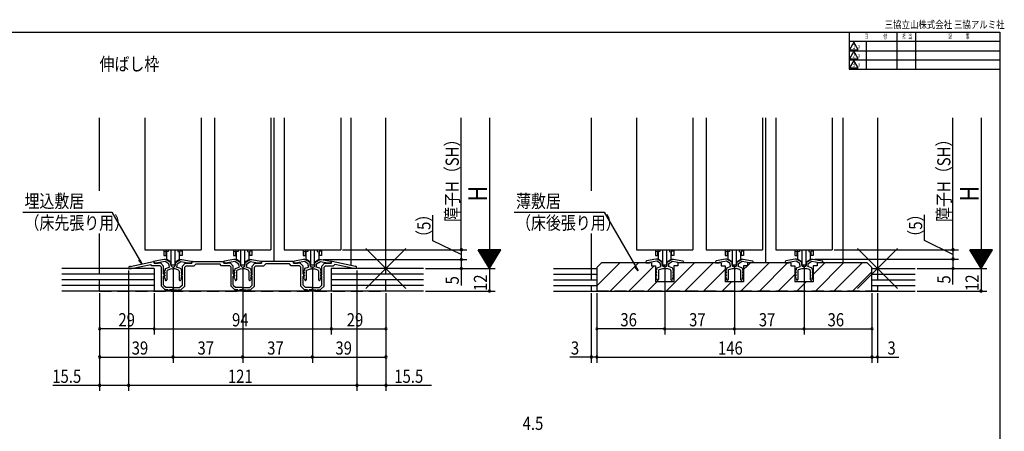
# Model space of a CAD drawing. Extents: x 19 to 820, y 16 to 584.
# Drawn here: x 297 to 820, y 366 to 584 of the extents above; entities that cross this region are included whole.
import ezdxf
from ezdxf.enums import TextEntityAlignment as Align

# ---------------------------------------------------------------- set-up
doc = ezdxf.new("R2010")
doc.units = 0
doc.linetypes.add('DASHED2', pattern=[9.525, 6.35, -3.175])
for name, color, linetype in [('KI1', 7, 'CONTINUOUS'), ('KI2', 4, 'CONTINUOUS'), ('MJ', 2, 'CONTINUOUS'), ('OS', 2, 'CONTINUOUS'), ('SU', 3, 'CONTINUOUS'), ('TE', 6, 'CONTINUOUS'), ('TS', 6, 'DASHED2'), ('WK', 7, 'CONTINUOUS')]:
    doc.layers.add(name, color=color, linetype=linetype)
doc.styles.get("Standard").update_dxf_attribs({"font": 'romans.shx', "width": 0.83, "bigfont": 'extfont.shx'})

msp = doc.modelspace()

# ---------------------------------------------------------------- linework, layer by layer
at = {"layer": 'KI1'}
for p, q in [((339.5, 493.51), (339.5, 532.25)), ((363.5, 532.25), (363.5, 462.25)), ((393.5, 532.25), (393.5, 462.25)), ((400.5, 532.25), (400.5, 462.25)), ((430.5, 532.25), (430.5, 462.25)), ((432, 532.25), (432, 456.05)), ((437.5, 532.25), (437.5, 462.25)), ((467.5, 532.25), (467.5, 462.25)), ((473, 453.89), (473, 532.25)), ((491.5, 452.25), (491.5, 532.25)), ((600.5, 532.25), (600.5, 493.51)), ((624.5, 532.25), (624.5, 462.25)), ((654.5, 532.25), (654.5, 462.25)), ((661.5, 532.25), (661.5, 462.25)), ((691.5, 532.25), (691.5, 462.25)), ((693, 532.25), (693, 455.25)), ((698.5, 532.25), (698.5, 462.25)), ((728.5, 532.25), (728.5, 462.25)), ((734, 532.25), (734, 455.25)), ((752.5, 532.25), (752.5, 452.25)), ((339.5, 452.25), (339.5, 470.82)), ((600.5, 470.82), (600.5, 452.25)), ((363.5, 462.25), (393.5, 462.25)), ((400.5, 462.25), (430.5, 462.25)), ((437.5, 462.25), (467.5, 462.25)), ((624.5, 462.25), (654.5, 462.25)), ((661.5, 462.25), (691.5, 462.25)), ((698.5, 462.25), (728.5, 462.25)), ((355.7, 453.41), (368.09, 455.98)), ((368.45, 455.05), (368.45, 455.68)), ((372, 455.05), (368.45, 455.05)), ((368.5, 455.64), (368.5, 455.05)), ((368.5, 455.05), (370.5, 455.05)), ((373.75, 457.05), (368.91, 456.13)), ((374.29, 455.93), (370.5, 455.21)), ((370.5, 455.05), (370.5, 455.21)), ((372, 455.05), (373.5, 453.55)), ((374.55, 457.05), (373.75, 457.05)), ((376.25, 454.8), (374.29, 455.93)), ((377.25, 455.49), (374.55, 457.05)), ((376.25, 454.3), (376.25, 454.8)), ((377.25, 454.3), (377.25, 455.49)), ((379.75, 455.49), (382.45, 457.05)), ((379.75, 454.3), (379.75, 455.49)), ((380.75, 454.8), (382.71, 455.93)), ((380.75, 454.3), (380.75, 454.8)), ((382.45, 457.05), (383.25, 457.05)), ((382.71, 455.93), (386.5, 455.21)), ((383.25, 457.05), (388.09, 456.13)), ((385, 455.05), (383.5, 453.55)), ((385, 455.05), (388.55, 455.05)), ((386.5, 455.05), (386.5, 455.21)), ((388.5, 455.05), (386.5, 455.05)), ((388.5, 455.64), (388.5, 455.05)), ((388.55, 455.05), (388.55, 455.75)), ((388.85, 456.05), (405.15, 456.05)), ((405.45, 455.05), (405.45, 455.75)), ((409, 455.05), (405.45, 455.05)), ((405.5, 455.64), (405.5, 455.05)), ((405.5, 455.05), (407.5, 455.05)), ((410.75, 457.05), (405.91, 456.13)), ((411.29, 455.93), (407.5, 455.21)), ((407.5, 455.05), (407.5, 455.21)), ((409, 455.05), (410.5, 453.55)), ((411.55, 457.05), (410.75, 457.05)), ((413.25, 454.8), (411.29, 455.93)), ((414.25, 455.49), (411.55, 457.05)), ((413.25, 454.3), (413.25, 454.8)), ((414.25, 454.3), (414.25, 455.49)), ((416.75, 455.49), (419.45, 457.05)), ((416.75, 454.3), (416.75, 455.49)), ((417.75, 454.8), (419.71, 455.93)), ((417.75, 454.3), (417.75, 454.8)), ((419.45, 457.05), (420.25, 457.05)), ((419.71, 455.93), (423.5, 455.21)), ((420.25, 457.05), (425.09, 456.13)), ((422, 455.05), (420.5, 453.55)), ((422, 455.05), (425.55, 455.05)), ((423.5, 455.05), (423.5, 455.21)), ((425.5, 455.05), (423.5, 455.05)), ((425.5, 455.64), (425.5, 455.05)), ((425.55, 455.05), (425.55, 455.75)), ((442.15, 456.05), (425.85, 456.05)), ((442.45, 455.05), (442.45, 455.75)), ((446, 455.05), (442.45, 455.05)), ((442.5, 455.64), (442.5, 455.05)), ((442.5, 455.05), (444.5, 455.05)), ((447.75, 457.05), (442.91, 456.13)), ((448.29, 455.93), (444.5, 455.21)), ((444.5, 455.05), (444.5, 455.21)), ((446, 455.05), (447.5, 453.55)), ((448.55, 457.05), (447.75, 457.05)), ((450.25, 454.8), (448.29, 455.93)), ((451.25, 455.49), (448.55, 457.05)), ((450.25, 453.85), (450.25, 454.8)), ((451.25, 453.85), (451.25, 455.49)), ((453.75, 455.49), (456.45, 457.05)), ((453.75, 453.85), (453.75, 455.49)), ((454.75, 454.8), (456.71, 455.93)), ((454.75, 453.85), (454.75, 454.8)), ((456.45, 457.05), (457.25, 457.05)), ((456.71, 455.93), (460.5, 455.21)), ((457.25, 457.05), (462.09, 456.13)), ((459, 455.05), (457.5, 453.55)), ((459, 455.05), (462.55, 455.05)), ((460.5, 455.05), (460.5, 455.21)), ((462.5, 455.05), (460.5, 455.05)), ((462.5, 455.64), (462.5, 455.05)), ((462.55, 455.05), (462.55, 455.68)), ((475.3, 453.41), (462.91, 455.98)), ((606, 455.25), (603.5, 452.75)), ((632.5, 455.25), (606, 455.25)), ((629.5, 455.84), (629.5, 455.25)), ((629.5, 455.25), (631.5, 455.25)), ((634.75, 457.25), (629.91, 456.33)), ((635.29, 456.13), (631.5, 455.41)), ((631.5, 455.25), (631.5, 455.41)), ((632.5, 455.25), (632.5, 453.75)), ((635.55, 457.25), (634.75, 457.25)), ((637.25, 455), (635.29, 456.13)), ((638.25, 455.69), (635.55, 457.25)), ((637.25, 454.05), (637.25, 455)), ((638.25, 454.05), (638.25, 455.69)), ((640.75, 455.69), (643.45, 457.25)), ((640.75, 454.05), (640.75, 455.69)), ((641.75, 455), (643.71, 456.13)), ((641.75, 454.05), (641.75, 455)), ((643.45, 457.25), (644.25, 457.25)), ((643.71, 456.13), (647.5, 455.41)), ((644.25, 457.25), (649.09, 456.33)), ((646.5, 455.25), (646.5, 453.75)), ((669.5, 455.25), (646.5, 455.25)), ((647.5, 455.25), (647.5, 455.41)), ((649.5, 455.25), (647.5, 455.25)), ((649.5, 455.84), (649.5, 455.25)), ((666.5, 455.84), (666.5, 455.25)), ((666.5, 455.25), (668.5, 455.25)), ((671.75, 457.25), (666.91, 456.33)), ((672.29, 456.13), (668.5, 455.41)), ((668.5, 455.25), (668.5, 455.41)), ((669.5, 455.25), (669.5, 453.75)), ((672.55, 457.25), (671.75, 457.25)), ((674.25, 455), (672.29, 456.13)), ((675.25, 455.69), (672.55, 457.25)), ((674.25, 454.05), (674.25, 455)), ((675.25, 454.05), (675.25, 455.69)), ((677.75, 455.69), (680.45, 457.25)), ((677.75, 454.05), (677.75, 455.69)), ((678.75, 455), (680.71, 456.13)), ((678.75, 454.05), (678.75, 455)), ((680.45, 457.25), (681.25, 457.25)), ((680.71, 456.13), (684.5, 455.41)), ((681.25, 457.25), (686.09, 456.33)), ((706.5, 455.25), (683.5, 455.25)), ((683.5, 455.25), (683.5, 453.75)), ((684.5, 455.25), (684.5, 455.41)), ((686.5, 455.25), (684.5, 455.25)), ((686.5, 455.84), (686.5, 455.25)), ((703.5, 455.84), (703.5, 455.25)), ((703.5, 455.25), (705.5, 455.25)), ((708.75, 457.25), (703.91, 456.33)), ((709.29, 456.13), (705.5, 455.41)), ((705.5, 455.25), (705.5, 455.41)), ((706.5, 455.25), (706.5, 453.75)), ((709.55, 457.25), (708.75, 457.25)), ((711.25, 455), (709.29, 456.13)), ((712.25, 455.69), (709.55, 457.25)), ((711.25, 454.05), (711.25, 455)), ((712.25, 454.05), (712.25, 455.69)), ((714.75, 455.69), (717.45, 457.25)), ((714.75, 454.05), (714.75, 455.69)), ((715.75, 455), (717.71, 456.13)), ((715.75, 454.05), (715.75, 455)), ((717.45, 457.25), (718.25, 457.25)), ((717.71, 456.13), (721.5, 455.41)), ((718.25, 457.25), (723.09, 456.33)), ((720.5, 455.25), (720.5, 453.75)), ((747, 455.25), (720.5, 455.25)), ((721.5, 455.25), (721.5, 455.41)), ((723.5, 455.25), (721.5, 455.25)), ((723.5, 455.84), (723.5, 455.25)), ((747, 455.25), (749.5, 452.75)), ((354.9, 452.25), (354.9, 452.44)), ((354.9, 452.25), (356.48, 452.25)), ((356.48, 452.25), (366.69, 454.36)), ((367.3, 453.75), (366.69, 454.36)), ((371.6, 453.75), (367.3, 453.75)), ((371.6, 453.75), (372.3, 453.05)), ((372.3, 442.95), (372.3, 453.05)), ((373.5, 449.35), (373.5, 453.55)), ((373.77, 450.97), (374.24, 449.89)), ((374.25, 451.25), (373.95, 451.25)), ((374.15, 449.75), (373.95, 449.75)), ((374.25, 451.83), (374.25, 451.25)), ((374.58, 452.3), (376.63, 453.05)), ((375.25, 450.92), (375.25, 446.28)), ((375.58, 451.39), (377.75, 452.18)), ((381.42, 451.39), (379.25, 452.18)), ((382.42, 452.3), (380.37, 453.05)), ((381.75, 450.92), (381.75, 446.28)), ((382.75, 451.83), (382.75, 451.25)), ((382.75, 451.25), (383.05, 451.25)), ((383.23, 450.97), (382.76, 449.89)), ((382.85, 449.75), (383.05, 449.75)), ((383.5, 449.35), (383.5, 453.55)), ((385.4, 453.75), (384.7, 453.05)), ((384.7, 442.95), (384.7, 453.05)), ((385.4, 453.75), (389.7, 453.75)), ((389.7, 453.75), (390.7, 454.75)), ((390.7, 454.75), (403.3, 454.75)), ((404.3, 453.75), (403.3, 454.75)), ((408.6, 453.75), (404.3, 453.75)), ((408.6, 453.75), (409.3, 453.05)), ((409.3, 442.95), (409.3, 453.05)), ((410.5, 449.35), (410.5, 453.55)), ((410.77, 450.97), (411.24, 449.89)), ((411.25, 451.25), (410.95, 451.25)), ((411.15, 449.75), (410.95, 449.75)), ((411.25, 451.83), (411.25, 451.25)), ((411.58, 452.3), (413.63, 453.05)), ((412.25, 450.92), (412.25, 446.28)), ((412.58, 451.39), (414.75, 452.18)), ((418.42, 451.39), (416.25, 452.18)), ((419.42, 452.3), (417.37, 453.05)), ((418.75, 450.92), (418.75, 446.28)), ((419.75, 451.83), (419.75, 451.25)), ((419.75, 451.25), (420.05, 451.25)), ((420.23, 450.97), (419.76, 449.89)), ((419.85, 449.75), (420.05, 449.75)), ((420.5, 449.35), (420.5, 453.55)), ((422.4, 453.75), (421.7, 453.05)), ((421.7, 442.95), (421.7, 453.05)), ((422.4, 453.75), (426.7, 453.75)), ((426.7, 453.75), (427.7, 454.75)), ((440.3, 454.75), (427.7, 454.75)), ((441.3, 453.75), (440.3, 454.75)), ((445.6, 453.75), (441.3, 453.75)), ((445.6, 453.75), (446.3, 453.05)), ((446.3, 442.95), (446.3, 453.05)), ((447.5, 449.35), (447.5, 453.55)), ((447.77, 450.97), (448.24, 449.89)), ((448.25, 451.25), (447.95, 451.25)), ((448.15, 449.75), (447.95, 449.75)), ((448.25, 451.9), (448.25, 451.25)), ((448.58, 452.37), (450.44, 453.05)), ((449.25, 450.99), (449.25, 446.28)), ((449.58, 451.46), (451.47, 452.15)), ((452.5, 453.05), (452.05, 453.05)), ((452.5, 452.05), (452.05, 452.05)), ((452.5, 453.05), (452.95, 453.05)), ((452.5, 452.05), (452.95, 452.05)), ((455.42, 451.46), (453.53, 452.15)), ((456.42, 452.37), (454.56, 453.05)), ((455.75, 450.99), (455.75, 446.28)), ((456.75, 451.9), (456.75, 451.25)), ((456.75, 451.25), (457.05, 451.25)), ((457.23, 450.97), (456.76, 449.89)), ((456.85, 449.75), (457.05, 449.75)), ((457.5, 449.35), (457.5, 453.55)), ((459.4, 453.75), (458.7, 453.05)), ((458.7, 442.95), (458.7, 453.05)), ((459.4, 453.75), (463.7, 453.75)), ((463.7, 453.75), (464.31, 454.36)), ((474.52, 452.25), (464.31, 454.36)), ((476.1, 452.25), (474.52, 452.25)), ((476.1, 452.25), (476.1, 452.44)), ((603.5, 452.75), (603.5, 440.25)), ((632.5, 453.75), (634.6, 453.75)), ((634.6, 453.75), (634.6, 445.25)), ((634.77, 451.17), (635.24, 450.09)), ((634.77, 449.67), (635.24, 448.59)), ((635.25, 451.45), (634.95, 451.45)), ((635.15, 449.95), (634.95, 449.95)), ((635.25, 452.1), (635.25, 451.45)), ((635.58, 452.57), (637.44, 453.25)), ((636.25, 451.19), (636.25, 446.48)), ((636.58, 451.66), (638.47, 452.35)), ((639.5, 453.25), (639.05, 453.25)), ((639.5, 452.25), (639.05, 452.25)), ((639.5, 453.25), (639.95, 453.25)), ((639.5, 452.25), (639.95, 452.25)), ((642.42, 451.66), (640.53, 452.35)), ((643.42, 452.57), (641.56, 453.25)), ((642.75, 451.19), (642.75, 446.48)), ((643.75, 452.1), (643.75, 451.45)), ((643.75, 451.45), (644.05, 451.45)), ((644.23, 451.17), (643.76, 450.09)), ((644.23, 449.67), (643.76, 448.59)), ((643.85, 449.95), (644.05, 449.95)), ((644.4, 453.75), (644.4, 445.25)), ((646.5, 453.75), (644.4, 453.75)), ((669.5, 453.75), (671.6, 453.75)), ((671.6, 453.75), (671.6, 445.25)), ((671.77, 451.17), (672.24, 450.09)), ((671.77, 449.67), (672.24, 448.59)), ((672.25, 451.45), (671.95, 451.45)), ((672.15, 449.95), (671.95, 449.95)), ((672.25, 452.1), (672.25, 451.45)), ((672.58, 452.57), (674.44, 453.25)), ((673.25, 451.19), (673.25, 446.48)), ((673.58, 451.66), (675.47, 452.35)), ((676.5, 453.25), (676.05, 453.25)), ((676.5, 452.25), (676.05, 452.25)), ((676.5, 453.25), (676.95, 453.25)), ((676.5, 452.25), (676.95, 452.25)), ((679.42, 451.66), (677.53, 452.35)), ((680.42, 452.57), (678.56, 453.25)), ((679.75, 451.19), (679.75, 446.48)), ((680.75, 452.1), (680.75, 451.45)), ((680.75, 451.45), (681.05, 451.45)), ((681.23, 451.17), (680.76, 450.09)), ((681.23, 449.67), (680.76, 448.59)), ((680.85, 449.95), (681.05, 449.95)), ((681.4, 453.75), (681.4, 445.25)), ((683.5, 453.75), (681.4, 453.75)), ((706.5, 453.75), (708.6, 453.75)), ((708.6, 453.75), (708.6, 445.25)), ((708.77, 451.17), (709.24, 450.09)), ((708.77, 449.67), (709.24, 448.59)), ((709.25, 451.45), (708.95, 451.45)), ((709.15, 449.95), (708.95, 449.95)), ((709.25, 452.1), (709.25, 451.45)), ((709.58, 452.57), (711.44, 453.25)), ((710.25, 451.19), (710.25, 446.48)), ((710.58, 451.66), (712.47, 452.35)), ((713.5, 453.25), (713.05, 453.25)), ((713.5, 452.25), (713.05, 452.25)), ((713.5, 453.25), (713.95, 453.25)), ((713.5, 452.25), (713.95, 452.25)), ((716.42, 451.66), (714.53, 452.35)), ((717.42, 452.57), (715.56, 453.25)), ((716.75, 451.19), (716.75, 446.48)), ((717.75, 452.1), (717.75, 451.45)), ((717.75, 451.45), (718.05, 451.45)), ((718.23, 451.17), (717.76, 450.09)), ((718.23, 449.67), (717.76, 448.59)), ((717.85, 449.95), (718.05, 449.95)), ((720.5, 453.75), (718.4, 453.75)), ((718.4, 453.75), (718.4, 445.25)), ((749.5, 440.25), (749.5, 452.75)), ((373.5, 449.35), (373.8, 448.95)), ((373.5, 443.45), (373.5, 448.16)), ((374.25, 446.75), (373.76, 447.98)), ((373.77, 449.47), (374.24, 448.39)), ((374.15, 448.25), (373.95, 448.25)), ((374.25, 446.75), (374.41, 446.17)), ((382.75, 446.75), (382.59, 446.17)), ((382.75, 446.75), (383.24, 447.98)), ((383.23, 449.47), (382.76, 448.39)), ((382.85, 448.25), (383.05, 448.25)), ((383.5, 449.35), (383.2, 448.95)), ((383.5, 443.45), (383.5, 448.16)), ((410.5, 449.35), (410.8, 448.95)), ((410.5, 443.45), (410.5, 448.16)), ((411.25, 446.75), (410.76, 447.98)), ((410.77, 449.47), (411.24, 448.39)), ((411.15, 448.25), (410.95, 448.25)), ((411.25, 446.75), (411.41, 446.17)), ((419.75, 446.75), (419.59, 446.17)), ((419.75, 446.75), (420.24, 447.98)), ((420.23, 449.47), (419.76, 448.39)), ((419.85, 448.25), (420.05, 448.25)), ((420.5, 449.35), (420.2, 448.95)), ((420.5, 443.45), (420.5, 448.16)), ((447.5, 449.35), (447.8, 448.95)), ((447.5, 443.45), (447.5, 448.16)), ((448.25, 446.75), (447.76, 447.98)), ((447.77, 449.47), (448.24, 448.39)), ((448.15, 448.25), (447.95, 448.25)), ((448.25, 446.75), (448.41, 446.17)), ((456.75, 446.75), (456.59, 446.17)), ((456.75, 446.75), (457.24, 447.98)), ((457.23, 449.47), (456.76, 448.39)), ((456.85, 448.25), (457.05, 448.25)), ((457.5, 449.35), (457.2, 448.95)), ((457.5, 443.45), (457.5, 448.16)), ((644.4, 445.25), (634.6, 445.25)), ((635.25, 446.95), (634.76, 448.18)), ((635.15, 448.45), (634.95, 448.45)), ((635.25, 446.95), (635.41, 446.37)), ((643.75, 446.95), (643.59, 446.37)), ((643.75, 446.95), (644.24, 448.18)), ((643.85, 448.45), (644.05, 448.45)), ((681.4, 445.25), (671.6, 445.25)), ((672.25, 446.95), (671.76, 448.18)), ((672.15, 448.45), (671.95, 448.45)), ((672.25, 446.95), (672.41, 446.37)), ((680.75, 446.95), (680.59, 446.37)), ((680.75, 446.95), (681.24, 448.18)), ((680.85, 448.45), (681.05, 448.45)), ((718.4, 445.25), (708.6, 445.25)), ((709.25, 446.95), (708.76, 448.18)), ((709.15, 448.45), (708.95, 448.45)), ((709.25, 446.95), (709.41, 446.37)), ((717.75, 446.95), (717.59, 446.37)), ((717.75, 446.95), (718.24, 448.18)), ((717.85, 448.45), (718.05, 448.45)), ((372.3, 442.95), (374.3, 440.95)), ((373.5, 443.45), (374.8, 442.15)), ((375.9, 440.95), (374.3, 440.95)), ((378.04, 442.15), (374.8, 442.15)), ((378.5, 440.95), (376.7, 440.95)), ((378.5, 440.95), (380.3, 440.95)), ((378.96, 442.15), (382.2, 442.15)), ((381.1, 440.95), (382.7, 440.95)), ((383.5, 443.45), (382.2, 442.15)), ((384.7, 442.95), (382.7, 440.95)), ((409.3, 442.95), (411.3, 440.95)), ((410.5, 443.45), (411.8, 442.15)), ((412.9, 440.95), (411.3, 440.95)), ((415.04, 442.15), (411.8, 442.15)), ((415.5, 440.95), (413.7, 440.95)), ((415.5, 440.95), (417.3, 440.95)), ((415.96, 442.15), (419.2, 442.15)), ((418.1, 440.95), (419.7, 440.95)), ((420.5, 443.45), (419.2, 442.15)), ((421.7, 442.95), (419.7, 440.95)), ((446.3, 442.95), (448.3, 440.95)), ((447.5, 443.45), (448.8, 442.15)), ((449.9, 440.95), (448.3, 440.95)), ((452.04, 442.15), (448.8, 442.15)), ((452.5, 440.95), (450.7, 440.95)), ((452.5, 440.95), (454.3, 440.95)), ((452.96, 442.15), (456.2, 442.15)), ((455.1, 440.95), (456.7, 440.95)), ((457.5, 443.45), (456.2, 442.15)), ((458.7, 442.95), (456.7, 440.95)), ((603.5, 440.25), (749.5, 440.25))]:
    msp.add_line(p, q, dxfattribs=at)
for centre, radius, start, end in [((368.15, 455.68), 0.3, 0, 101.6754), ((369, 455.64), 0.5, 100.7843, 180), ((388, 455.64), 0.5, 0, 79.2157), ((388.85, 455.75), 0.3, 90, 180), ((405.15, 455.75), 0.3, 0, 90), ((406, 455.64), 0.5, 100.7843, 180), ((425, 455.64), 0.5, 0, 79.2157), ((425.85, 455.75), 0.3, 90, 180), ((442.15, 455.75), 0.3, 0, 90), ((443, 455.64), 0.5, 100.7843, 180), ((462, 455.64), 0.5, 0, 79.2157), ((462.85, 455.68), 0.3, 78.3246, 180), ((630, 455.84), 0.5, 100.7843, 180), ((649, 455.84), 0.5, 0, 79.2157), ((667, 455.84), 0.5, 100.7843, 180), ((686, 455.84), 0.5, 0, 79.2157), ((704, 455.84), 0.5, 100.7843, 180), ((723, 455.84), 0.5, 0, 79.2157), ((355.9, 452.44), 1, 101.6754, 180), ((373.95, 451.05), 0.2, 90, 203.7386), ((373.95, 449.55), 0.2, 90, 203.7386), ((374.15, 449.85), 0.1, 270, 23.7386), ((374.75, 451.83), 0.5, 110, 180), ((375.75, 450.92), 0.5, 110, 180), ((378.5, 454.3), 2.25, 180, 213.749), ((378.5, 454.3), 1.25, 180, 270), ((378.5, 454.3), 2.25, 250.444, 270), ((378.5, 454.3), 1.25, 270, 0), ((378.5, 454.3), 2.25, 270, 289.556), ((378.5, 454.3), 2.25, 326.251, 0), ((381.25, 450.92), 0.5, 0, 70), ((382.25, 451.83), 0.5, 0, 70), ((382.85, 449.85), 0.1, 156.2614, 270), ((383.05, 451.05), 0.2, 336.2614, 90), ((383.05, 449.55), 0.2, 336.2614, 90), ((410.95, 451.05), 0.2, 90, 203.7386), ((410.95, 449.55), 0.2, 90, 203.7386), ((411.15, 449.85), 0.1, 270, 23.7386), ((411.75, 451.83), 0.5, 110, 180), ((412.75, 450.92), 0.5, 110, 180), ((415.5, 454.3), 2.25, 180, 213.749), ((415.5, 454.3), 1.25, 180, 270), ((415.5, 454.3), 2.25, 250.444, 270), ((415.5, 454.3), 1.25, 270, 0), ((415.5, 454.3), 2.25, 270, 289.556), ((415.5, 454.3), 2.25, 326.251, 0), ((418.25, 450.92), 0.5, 0, 70), ((419.25, 451.83), 0.5, 0, 70), ((419.85, 449.85), 0.1, 156.2614, 270), ((420.05, 451.05), 0.2, 336.2614, 90), ((420.05, 449.55), 0.2, 336.2614, 90), ((447.95, 451.05), 0.2, 90, 203.7386), ((447.95, 449.55), 0.2, 90, 203.7386), ((448.15, 449.85), 0.1, 270, 23.7386), ((448.75, 451.9), 0.5, 110, 180), ((449.75, 450.99), 0.5, 110, 180), ((452.05, 453.85), 1.8, 180, 206.3878), ((452.05, 453.85), 0.8, 180, 270), ((452.05, 453.85), 1.8, 251.0709, 270), ((452.95, 453.85), 0.8, 270, 0), ((452.95, 453.85), 1.8, 270, 288.9291), ((452.95, 453.85), 1.8, 333.6122, 0), ((455.25, 450.99), 0.5, 0, 70), ((456.25, 451.9), 0.5, 0, 70), ((456.85, 449.85), 0.1, 156.2614, 270), ((457.05, 451.05), 0.2, 336.2614, 90), ((457.05, 449.55), 0.2, 336.2614, 90), ((475.1, 452.44), 1, 0, 78.3246), ((634.95, 451.25), 0.2, 90, 203.7386), ((634.95, 449.75), 0.2, 90, 203.7386), ((635.15, 450.05), 0.1, 270, 23.7386), ((635.75, 452.1), 0.5, 110, 180), ((636.75, 451.19), 0.5, 110, 180), ((639.05, 454.05), 1.8, 180, 206.3878), ((639.05, 454.05), 0.8, 180, 270), ((639.05, 454.05), 1.8, 251.0709, 270), ((639.95, 454.05), 0.8, 270, 0), ((639.95, 454.05), 1.8, 270, 288.9291), ((639.95, 454.05), 1.8, 333.6122, 0), ((642.25, 451.19), 0.5, 0, 70), ((643.25, 452.1), 0.5, 0, 70), ((643.85, 450.05), 0.1, 156.2614, 270), ((644.05, 451.25), 0.2, 336.2614, 90), ((644.05, 449.75), 0.2, 336.2614, 90), ((671.95, 451.25), 0.2, 90, 203.7386), ((671.95, 449.75), 0.2, 90, 203.7386), ((672.15, 450.05), 0.1, 270, 23.7386), ((672.75, 452.1), 0.5, 110, 180), ((673.75, 451.19), 0.5, 110, 180), ((676.05, 454.05), 1.8, 180, 206.3878), ((676.05, 454.05), 0.8, 180, 270), ((676.05, 454.05), 1.8, 251.0709, 270), ((676.95, 454.05), 0.8, 270, 0), ((676.95, 454.05), 1.8, 270, 288.9291), ((676.95, 454.05), 1.8, 333.6122, 0), ((679.25, 451.19), 0.5, 0, 70), ((680.25, 452.1), 0.5, 0, 70), ((680.85, 450.05), 0.1, 156.2614, 270), ((681.05, 451.25), 0.2, 336.2614, 90), ((681.05, 449.75), 0.2, 336.2614, 90), ((708.95, 451.25), 0.2, 90, 203.7386), ((708.95, 449.75), 0.2, 90, 203.7386), ((709.15, 450.05), 0.1, 270, 23.7386), ((709.75, 452.1), 0.5, 110, 180), ((710.75, 451.19), 0.5, 110, 180), ((713.05, 454.05), 1.8, 180, 206.3878), ((713.05, 454.05), 0.8, 180, 270), ((713.05, 454.05), 1.8, 251.0709, 270), ((713.95, 454.05), 0.8, 270, 0), ((713.95, 454.05), 1.8, 270, 288.9291), ((713.95, 454.05), 1.8, 333.6122, 0), ((716.25, 451.19), 0.5, 0, 70), ((717.25, 452.1), 0.5, 0, 70), ((717.85, 450.05), 0.1, 156.2614, 270), ((718.05, 451.25), 0.2, 336.2614, 90), ((718.05, 449.75), 0.2, 336.2614, 90), ((373.4, 448.65), 0.5, 281.537, 36.8699), ((373.95, 448.05), 0.2, 90, 201.6161), ((374.15, 448.35), 0.1, 270, 23.7386), ((374.82, 446.28), 0.429, 195, 0), ((382.18, 446.28), 0.429, 180, 345), ((382.85, 448.35), 0.1, 156.2614, 270), ((383.05, 448.05), 0.2, 338.3839, 90), ((383.6, 448.65), 0.5, 143.1301, 258.463), ((410.4, 448.65), 0.5, 281.537, 36.8699), ((410.95, 448.05), 0.2, 90, 201.6161), ((411.15, 448.35), 0.1, 270, 23.7386), ((411.82, 446.28), 0.429, 195, 0), ((419.18, 446.28), 0.429, 180, 345), ((419.85, 448.35), 0.1, 156.2614, 270), ((420.05, 448.05), 0.2, 338.3839, 90), ((420.6, 448.65), 0.5, 143.1301, 258.463), ((447.4, 448.65), 0.5, 281.537, 36.8699), ((447.95, 448.05), 0.2, 90, 201.6161), ((448.15, 448.35), 0.1, 270, 23.7386), ((448.82, 446.28), 0.429, 195, 0), ((456.18, 446.28), 0.429, 180, 345), ((456.85, 448.35), 0.1, 156.2614, 270), ((457.05, 448.05), 0.2, 338.3839, 90), ((457.6, 448.65), 0.5, 143.1301, 258.463), ((634.95, 448.25), 0.2, 90, 201.6161), ((635.15, 448.55), 0.1, 270, 23.7386), ((635.82, 446.48), 0.429, 195, 0), ((643.18, 446.48), 0.429, 180, 345), ((643.85, 448.55), 0.1, 156.2614, 270), ((644.05, 448.25), 0.2, 338.3839, 90), ((671.95, 448.25), 0.2, 90, 201.6161), ((672.15, 448.55), 0.1, 270, 23.7386), ((672.82, 446.48), 0.429, 195, 0), ((680.18, 446.48), 0.429, 180, 345), ((680.85, 448.55), 0.1, 156.2614, 270), ((681.05, 448.25), 0.2, 338.3839, 90), ((708.95, 448.25), 0.2, 90, 201.6161), ((709.15, 448.55), 0.1, 270, 23.7386), ((709.82, 446.48), 0.429, 195, 0), ((717.18, 446.48), 0.429, 180, 345), ((717.85, 448.55), 0.1, 156.2614, 270), ((718.05, 448.25), 0.2, 338.3839, 90), ((376.3, 440.95), 0.4, 180, 0), ((378.5, 442.35), 0.5, 203.5782, 270), ((378.5, 442.35), 0.5, 270, 336.4218), ((380.7, 440.95), 0.4, 180, 0), ((413.3, 440.95), 0.4, 180, 0), ((415.5, 442.35), 0.5, 203.5782, 270), ((415.5, 442.35), 0.5, 270, 336.4218), ((417.7, 440.95), 0.4, 180, 0), ((450.3, 440.95), 0.4, 180, 0), ((452.5, 442.35), 0.5, 203.5782, 270), ((452.5, 442.35), 0.5, 270, 336.4218), ((454.7, 440.95), 0.4, 180, 0)]:
    msp.add_arc(centre, radius, start, end, dxfattribs=at)
at = {"layer": 'KI2'}
for p, q in [((373.6, 462.25), (373.6, 459.25)), ((373.6, 461.24), (374.8, 461.45)), ((374.8, 462.25), (374.8, 461.45)), ((376, 461.36), (374.8, 461.16)), ((374.8, 459.25), (374.8, 461.16)), ((375, 461.19), (375, 457.18)), ((376, 462.25), (376, 461.36)), ((377.4, 462.25), (377.4, 454.15)), ((379.6, 454.15), (379.6, 462.25)), ((381, 462.25), (381, 461.36)), ((381, 461.36), (382.2, 461.16)), ((382, 457.18), (382, 461.19)), ((382.2, 462.25), (382.2, 461.45)), ((383.4, 461.24), (382.2, 461.45)), ((382.2, 459.25), (382.2, 461.16)), ((383.4, 462.25), (383.4, 459.25)), ((410.6, 462.25), (410.6, 459.25)), ((410.6, 461.24), (411.8, 461.45)), ((411.8, 462.25), (411.8, 461.45)), ((413, 461.36), (411.8, 461.16)), ((411.8, 459.25), (411.8, 461.16)), ((412, 461.19), (412, 457.18)), ((413, 462.25), (413, 461.36)), ((414.4, 462.25), (414.4, 454.15)), ((416.6, 454.15), (416.6, 462.25)), ((418, 462.25), (418, 461.36)), ((418, 461.36), (419.2, 461.16)), ((419, 457.18), (419, 461.19)), ((419.2, 462.25), (419.2, 461.45)), ((420.4, 461.24), (419.2, 461.45)), ((419.2, 459.25), (419.2, 461.16)), ((420.4, 462.25), (420.4, 459.25)), ((447.6, 462.25), (447.6, 459.25)), ((447.6, 461.24), (448.8, 461.45)), ((448.8, 462.25), (448.8, 461.45)), ((450, 461.36), (448.8, 461.16)), ((448.8, 459.25), (448.8, 461.16)), ((449, 461.19), (449, 457.18)), ((450, 462.25), (450, 461.36)), ((451.4, 462.25), (451.4, 454.15)), ((453.6, 454.15), (453.6, 462.25)), ((455, 462.25), (455, 461.36)), ((455, 461.36), (456.2, 461.16)), ((456, 457.18), (456, 461.19)), ((456.2, 462.25), (456.2, 461.45)), ((457.4, 461.24), (456.2, 461.45)), ((456.2, 459.25), (456.2, 461.16)), ((457.4, 462.25), (457.4, 459.25)), ((634.6, 462.25), (634.6, 459.25)), ((634.6, 461.24), (635.8, 461.45)), ((635.8, 462.25), (635.8, 461.45)), ((637, 461.36), (635.8, 461.16)), ((635.8, 459.25), (635.8, 461.16)), ((636, 461.19), (636, 457.18)), ((637, 462.25), (637, 461.36)), ((638.4, 462.25), (638.4, 454.15)), ((640.6, 454.15), (640.6, 462.25)), ((642, 462.25), (642, 461.36)), ((642, 461.36), (643.2, 461.16)), ((643, 457.18), (643, 461.19)), ((643.2, 462.25), (643.2, 461.45)), ((644.4, 461.24), (643.2, 461.45)), ((643.2, 459.25), (643.2, 461.16)), ((644.4, 462.25), (644.4, 459.25)), ((671.6, 462.25), (671.6, 459.25)), ((671.6, 461.24), (672.8, 461.45)), ((672.8, 462.25), (672.8, 461.45)), ((674, 461.36), (672.8, 461.16)), ((672.8, 459.25), (672.8, 461.16)), ((673, 461.19), (673, 457.18)), ((674, 462.25), (674, 461.36)), ((675.4, 462.25), (675.4, 454.15)), ((677.6, 454.15), (677.6, 462.25)), ((679, 462.25), (679, 461.36)), ((679, 461.36), (680.2, 461.16)), ((680, 457.18), (680, 461.19)), ((680.2, 462.25), (680.2, 461.45)), ((681.4, 461.24), (680.2, 461.45)), ((680.2, 459.25), (680.2, 461.16)), ((681.4, 462.25), (681.4, 459.25)), ((708.6, 462.25), (708.6, 459.25)), ((708.6, 461.24), (709.8, 461.45)), ((709.8, 462.25), (709.8, 461.45)), ((711, 461.36), (709.8, 461.16)), ((709.8, 459.25), (709.8, 461.16)), ((710, 461.19), (710, 457.18)), ((711, 462.25), (711, 461.36)), ((712.4, 462.25), (712.4, 454.15)), ((714.6, 454.15), (714.6, 462.25)), ((716, 462.25), (716, 461.36)), ((716, 461.36), (717.2, 461.16)), ((717, 457.18), (717, 461.19)), ((717.2, 462.25), (717.2, 461.45)), ((718.4, 461.24), (717.2, 461.45)), ((717.2, 459.25), (717.2, 461.16)), ((718.4, 462.25), (718.4, 459.25)), ((373.6, 459.25), (374.8, 459.25)), ((377.4, 455.65), (375, 457.18)), ((379.6, 455.65), (382, 457.18)), ((383.4, 459.25), (382.2, 459.25)), ((410.6, 459.25), (411.8, 459.25)), ((414.4, 455.65), (412, 457.18)), ((416.6, 455.65), (419, 457.18)), ((420.4, 459.25), (419.2, 459.25)), ((447.6, 459.25), (448.8, 459.25)), ((451.4, 455.65), (449, 457.18)), ((453.6, 455.65), (456, 457.18)), ((457.4, 459.25), (456.2, 459.25)), ((634.6, 459.25), (635.8, 459.25)), ((638.4, 455.65), (636, 457.18)), ((640.6, 455.65), (643, 457.18)), ((644.4, 459.25), (643.2, 459.25)), ((671.6, 459.25), (672.8, 459.25)), ((675.4, 455.65), (673, 457.18)), ((677.6, 455.65), (680, 457.18)), ((681.4, 459.25), (680.2, 459.25)), ((708.6, 459.25), (709.8, 459.25)), ((712.4, 455.65), (710, 457.18)), ((714.6, 455.65), (717, 457.18)), ((718.4, 459.25), (717.2, 459.25)), ((377.4, 454.15), (379.6, 454.15)), ((414.4, 454.15), (416.6, 454.15)), ((451.4, 454.15), (453.6, 454.15)), ((638.4, 454.15), (640.6, 454.15)), ((675.4, 454.15), (677.6, 454.15)), ((712.4, 454.15), (714.6, 454.15))]:
    msp.add_line(p, q, dxfattribs=at)
at = {"layer": 'OS'}
for p, q in [((603.5, 443.05), (615.7, 455.25)), ((610.6, 440.25), (625.6, 455.25)), ((640.29, 440.25), (655.29, 455.25)), ((650.19, 440.25), (665.19, 455.25)), ((679.89, 440.25), (694.89, 455.25)), ((683.5, 453.76), (684.99, 455.25)), ((689.79, 440.25), (704.79, 455.25)), ((718.4, 449.06), (724.59, 455.25)), ((719.49, 440.25), (734.49, 455.25)), ((729.39, 440.25), (744.39, 455.25)), ((368.5, 452.25), (319.5, 452.25)), ((368.5, 452.25), (368.5, 440.25)), ((511.5, 452.25), (462.5, 452.25)), ((462.5, 452.25), (462.5, 440.25)), ((580.5, 452.25), (603.5, 452.25)), ((620.49, 440.25), (633.99, 453.75)), ((660.09, 440.25), (671.6, 451.76)), ((681.4, 451.66), (683.49, 453.75)), ((739.29, 440.25), (749.5, 450.46)), ((749.5, 452.25), (772.5, 452.25)), ((368.5, 449.25), (319.5, 449.25)), ((368.5, 446.25), (319.5, 446.25)), ((511.5, 449.25), (462.5, 449.25)), ((511.5, 446.25), (462.5, 446.25)), ((580.5, 449.25), (603.5, 449.25)), ((580.5, 446.25), (603.5, 446.25)), ((630.39, 440.25), (635.39, 445.25)), ((669.99, 440.25), (674.99, 445.25)), ((699.69, 440.25), (708.6, 449.16)), ((709.59, 440.25), (714.59, 445.25)), ((749.5, 449.25), (772.5, 449.25)), ((749.5, 446.25), (772.5, 446.25)), ((368.5, 443.25), (319.5, 443.25)), ((511.5, 440.25), (319.5, 440.25)), ((511.5, 443.25), (462.5, 443.25)), ((580.5, 443.25), (603.5, 443.25)), ((580.5, 440.25), (772.5, 440.25)), ((749.19, 440.25), (749.5, 440.56)), ((749.5, 443.25), (772.5, 443.25))]:
    msp.add_line(p, q, dxfattribs=at)
at = {"layer": 'SU'}
for p, q in [((531.5, 462.25), (531.5, 532.25)), ((546.5, 532.25), (546.5, 452.25)), ((792.5, 462.25), (792.5, 532.25)), ((807.5, 532.25), (807.5, 452.25)), ((298.7, 482.25), (345.98, 482.25)), ((345.98, 482.25), (361.89, 454.7)), ((559.64, 482.25), (607.36, 482.25)), ((607.36, 482.25), (625.36, 451.07)), ((516.5, 467.01), (516.5, 480.57)), ((777.5, 467.11), (777.5, 480.67)), ((531.5, 459.65), (516.5, 467.01)), ((792.5, 459.75), (777.5, 467.11)), ((468.5, 462.25), (534.5, 462.25)), ((531.5, 462.25), (531.5, 457.05)), ((552.5, 462.25), (540.5, 462.25)), ((546.5, 452.25), (540.5, 462.25)), ((552.38, 462.05), (540.62, 462.05)), ((552.26, 461.85), (540.74, 461.85)), ((552.14, 461.65), (540.86, 461.65)), ((552.02, 461.45), (540.98, 461.45)), ((551.9, 461.25), (541.1, 461.25)), ((551.78, 461.05), (541.22, 461.05)), ((551.66, 460.85), (541.34, 460.85)), ((551.54, 460.65), (541.46, 460.65)), ((551.42, 460.45), (541.58, 460.45)), ((551.3, 460.25), (541.7, 460.25)), ((551.18, 460.05), (541.82, 460.05)), ((546.5, 452.25), (552.5, 462.25)), ((729.5, 462.25), (795.5, 462.25)), ((792.5, 462.25), (792.5, 457.25)), ((813.5, 462.25), (801.5, 462.25)), ((807.5, 452.25), (801.5, 462.25)), ((813.38, 462.05), (801.62, 462.05)), ((813.26, 461.85), (801.74, 461.85)), ((813.14, 461.65), (801.86, 461.65)), ((813.02, 461.45), (801.98, 461.45)), ((812.9, 461.25), (802.1, 461.25)), ((812.78, 461.05), (802.22, 461.05)), ((812.66, 460.85), (802.34, 460.85)), ((812.54, 460.65), (802.46, 460.65)), ((812.42, 460.45), (802.58, 460.45)), ((812.3, 460.25), (802.7, 460.25)), ((812.18, 460.05), (802.82, 460.05)), ((807.5, 452.25), (813.5, 462.25)), ((361.89, 454.7), (360.42, 456.61)), ((361.89, 454.7), (360.97, 456.93)), ((458.25, 457.05), (534.5, 457.05)), ((531.5, 457.05), (531.5, 452.25)), ((551.06, 459.85), (541.94, 459.85)), ((550.94, 459.65), (542.06, 459.65)), ((550.82, 459.45), (542.18, 459.45)), ((550.7, 459.25), (542.3, 459.25)), ((550.58, 459.05), (542.42, 459.05)), ((550.46, 458.85), (542.54, 458.85)), ((550.34, 458.65), (542.66, 458.65)), ((550.22, 458.45), (542.78, 458.45)), ((550.1, 458.25), (542.9, 458.25)), ((549.98, 458.05), (543.02, 458.05)), ((549.86, 457.85), (543.14, 457.85)), ((549.74, 457.65), (543.26, 457.65)), ((549.62, 457.45), (543.38, 457.45)), ((549.5, 457.25), (543.5, 457.25)), ((549.38, 457.05), (543.62, 457.05)), ((549.26, 456.85), (543.74, 456.85)), ((549.14, 456.65), (543.86, 456.65)), ((549.02, 456.45), (543.98, 456.45)), ((548.9, 456.25), (544.1, 456.25)), ((548.78, 456.05), (544.22, 456.05)), ((548.66, 455.85), (544.34, 455.85)), ((548.54, 455.65), (544.46, 455.65)), ((548.42, 455.45), (544.58, 455.45)), ((548.3, 455.25), (544.7, 455.25)), ((548.18, 455.05), (544.82, 455.05)), ((548.06, 454.85), (544.94, 454.85)), ((719.25, 457.25), (795.5, 457.25)), ((792.5, 457.25), (792.5, 452.25)), ((812.06, 459.85), (802.94, 459.85)), ((811.94, 459.65), (803.06, 459.65)), ((811.82, 459.45), (803.18, 459.45)), ((811.7, 459.25), (803.3, 459.25)), ((811.58, 459.05), (803.42, 459.05)), ((811.46, 458.85), (803.54, 458.85)), ((811.34, 458.65), (803.66, 458.65)), ((811.22, 458.45), (803.78, 458.45)), ((811.1, 458.25), (803.9, 458.25)), ((810.98, 458.05), (804.02, 458.05)), ((810.86, 457.85), (804.14, 457.85)), ((810.74, 457.65), (804.26, 457.65)), ((810.62, 457.45), (804.38, 457.45)), ((810.5, 457.25), (804.5, 457.25)), ((810.38, 457.05), (804.62, 457.05)), ((810.26, 456.85), (804.74, 456.85)), ((810.14, 456.65), (804.86, 456.65)), ((810.02, 456.45), (804.98, 456.45)), ((809.9, 456.25), (805.1, 456.25)), ((809.78, 456.05), (805.22, 456.05)), ((809.66, 455.85), (805.34, 455.85)), ((809.54, 455.65), (805.46, 455.65)), ((809.42, 455.45), (805.58, 455.45)), ((809.3, 455.25), (805.7, 455.25)), ((809.18, 455.05), (805.82, 455.05)), ((809.06, 454.85), (805.94, 454.85)), ((354.9, 451.25), (354.9, 387.25)), ((378.5, 453.15), (378.5, 402.25)), ((415.5, 453.15), (415.5, 402.25)), ((452.5, 453.15), (452.5, 402.25)), ((476.1, 451.25), (476.1, 387.25)), ((512.5, 452.25), (549.5, 452.25)), ((531.5, 452.25), (531.5, 443.32)), ((547.94, 454.65), (545.06, 454.65)), ((547.82, 454.45), (545.18, 454.45)), ((547.7, 454.25), (545.3, 454.25)), ((547.58, 454.05), (545.42, 454.05)), ((547.46, 453.85), (545.54, 453.85)), ((547.34, 453.65), (545.66, 453.65)), ((547.22, 453.45), (545.78, 453.45)), ((547.1, 453.25), (545.9, 453.25)), ((546.98, 453.05), (546.02, 453.05)), ((546.86, 452.85), (546.14, 452.85)), ((546.74, 452.65), (546.26, 452.65)), ((546.62, 452.45), (546.38, 452.45)), ((546.5, 452.25), (546.5, 440.25)), ((625.36, 451.07), (623.89, 452.99)), ((625.36, 451.07), (624.44, 453.3)), ((639.5, 453.15), (639.5, 417.25)), ((676.5, 453.15), (676.5, 417.25)), ((713.5, 453.15), (713.5, 417.25)), ((773.5, 452.25), (810.5, 452.25)), ((792.5, 443.77), (792.5, 452.25)), ((808.94, 454.65), (806.06, 454.65)), ((808.82, 454.45), (806.18, 454.45)), ((808.7, 454.25), (806.3, 454.25)), ((808.58, 454.05), (806.42, 454.05)), ((808.46, 453.85), (806.54, 453.85)), ((808.34, 453.65), (806.66, 453.65)), ((808.22, 453.45), (806.78, 453.45)), ((808.1, 453.25), (806.9, 453.25)), ((807.98, 453.05), (807.02, 453.05)), ((807.86, 452.85), (807.14, 452.85)), ((807.74, 452.65), (807.26, 452.65)), ((807.62, 452.45), (807.38, 452.45)), ((807.5, 452.25), (807.5, 440.25)), ((339.5, 439.25), (339.5, 387.25)), ((368.5, 439.25), (368.5, 417.25)), ((462.5, 439.25), (462.5, 417.25)), ((491.5, 439.25), (491.5, 402.25)), ((491.5, 439.25), (491.5, 387.25)), ((512.5, 440.25), (549.5, 440.25)), ((600.5, 439.25), (600.5, 402.25)), ((603.5, 439.25), (603.5, 402.25)), ((749.5, 439.25), (749.5, 402.25)), ((752.5, 439.25), (752.5, 402.25)), ((773.5, 440.25), (810.5, 440.25)), ((368.5, 420.25), (339.5, 420.25)), ((368.5, 420.25), (462.5, 420.25)), ((462.5, 420.25), (491.5, 420.25)), ((639.5, 420.25), (603.5, 420.25)), ((639.5, 420.25), (676.5, 420.25)), ((676.5, 420.25), (713.5, 420.25)), ((713.5, 420.25), (749.5, 420.25)), ((339.5, 405.25), (378.5, 405.25)), ((378.5, 405.25), (415.5, 405.25)), ((415.5, 405.25), (452.5, 405.25)), ((452.5, 405.25), (491.5, 405.25)), ((600.5, 405.25), (589.23, 405.25)), ((603.5, 405.25), (600.5, 405.25)), ((603.5, 405.25), (749.5, 405.25)), ((749.5, 405.25), (752.5, 405.25)), ((752.5, 405.25), (763.77, 405.25)), ((314.73, 390.25), (339.5, 390.25)), ((339.5, 390.25), (354.9, 390.25)), ((354.9, 390.25), (476.1, 390.25)), ((476.1, 390.25), (491.5, 390.25)), ((491.5, 390.25), (515.78, 390.25))]:
    msp.add_line(p, q, dxfattribs=at)
for centre, start, end in [((531.5, 462.25), 90, 270), ((531.5, 462.25), 270, 90), ((792.5, 462.25), 90, 270), ((792.5, 462.25), 270, 90), ((531.5, 457.05), 90, 270), ((531.5, 457.05), 270, 90), ((792.5, 457.25), 90, 270), ((792.5, 457.25), 270, 90), ((531.5, 452.25), 90, 270), ((531.5, 452.25), 270, 90), ((792.5, 452.25), 90, 270), ((792.5, 452.25), 270, 90), ((546.5, 440.25), 90, 270), ((546.5, 440.25), 270, 90), ((807.5, 440.25), 90, 270), ((807.5, 440.25), 270, 90), ((339.5, 420.25), 0, 180), ((339.5, 420.25), 180, 0), ((368.5, 420.25), 0, 180), ((368.5, 420.25), 180, 0), ((462.5, 420.25), 0, 180), ((462.5, 420.25), 180, 0), ((491.5, 420.25), 0, 180), ((491.5, 420.25), 180, 0), ((603.5, 420.25), 0, 180), ((603.5, 420.25), 180, 0), ((639.5, 420.25), 0, 180), ((639.5, 420.25), 180, 0), ((676.5, 420.25), 0, 180), ((676.5, 420.25), 180, 0), ((713.5, 420.25), 0, 180), ((713.5, 420.25), 180, 0), ((749.5, 420.25), 0, 180), ((749.5, 420.25), 180, 0), ((339.5, 405.25), 0, 180), ((339.5, 405.25), 180, 0), ((378.5, 405.25), 0, 180), ((378.5, 405.25), 180, 0), ((415.5, 405.25), 0, 180), ((415.5, 405.25), 180, 0), ((452.5, 405.25), 0, 180), ((452.5, 405.25), 180, 0), ((491.5, 405.25), 0, 180), ((491.5, 405.25), 180, 0), ((600.5, 405.25), 0, 180), ((600.5, 405.25), 180, 0), ((603.5, 405.25), 0, 180), ((603.5, 405.25), 180, 0), ((749.5, 405.25), 0, 180), ((749.5, 405.25), 180, 0), ((752.5, 405.25), 0, 180), ((752.5, 405.25), 180, 0), ((339.5, 390.25), 0, 180), ((339.5, 390.25), 180, 0), ((354.9, 390.25), 0, 180), ((354.9, 390.25), 180, 0), ((476.1, 390.25), 0, 180), ((476.1, 390.25), 180, 0), ((491.5, 390.25), 0, 180), ((491.5, 390.25), 180, 0)]:
    msp.add_arc(centre, 0.6, start, end, dxfattribs=at)
at = {"layer": 'TE'}
for p, q in [((502.11, 441.64), (480.89, 462.86)), ((480.9, 441.64), (502.1, 462.86)), ((763.11, 441.64), (741.89, 462.86)), ((741.9, 441.64), (763.1, 462.86))]:
    msp.add_line(p, q, dxfattribs=at)
at = {"layer": 'TS'}
for p, q in [((339.5, 440.25), (339.5, 452.25)), ((491.5, 440.25), (491.5, 452.25)), ((600.5, 452.25), (600.5, 440.25)), ((752.5, 452.25), (752.5, 440.25)), ((339.5, 440.25), (491.5, 440.25)), ((752.5, 440.25), (600.5, 440.25))]:
    msp.add_line(p, q, dxfattribs=at)
at = {"layer": 'WK'}
for p, q in [((23.5, 577.75), (817.5, 577.75)), ((737.5, 577.75), (737.5, 558.15)), ((762.72, 577.75), (762.72, 558.15)), ((772.72, 577.75), (772.72, 558.15)), ((817.5, 577.75), (817.5, 16.25)), ((737.5, 572.95), (817.5, 572.95)), ((740, 572.35), (737.69, 568.35)), ((742.31, 568.35), (740, 572.35)), ((746.5, 572.95), (746.5, 558.15)), ((737.5, 567.75), (817.5, 567.75)), ((737.69, 568.35), (742.31, 568.35)), ((740, 567.55), (737.69, 563.55)), ((742.31, 563.55), (740, 567.55)), ((737.5, 562.95), (817.5, 562.95)), ((737.69, 563.55), (742.31, 563.55)), ((740, 562.75), (737.69, 558.75)), ((742.31, 558.75), (740, 562.75)), ((737.5, 558.15), (817.5, 558.15)), ((737.69, 558.75), (742.31, 558.75))]:
    msp.add_line(p, q, dxfattribs=at)

# ---------------------------------------------------------------- texts
at = {"layer": 'MJ', "width": 0.83}
msp.add_text('伸ばし枠', height=7, dxfattribs=at).set_placement((339.5, 557.25))
at = {"layer": 'SU', "width": 0.83}
for s, height, p in [('障子H（SH）', 7, (530.2, 476.97)), ('障子H（SH）', 7, (791.2, 476.97)), ('H', 10, (545.2, 487.9)), ('H', 10, (806.2, 487.9)), ('（5）', 7, (515.2, 464.82)), ('（5）', 7, (776.2, 464.92)), ('5', 7, (530.2, 443.79)), ('12', 7, (545.2, 440.3)), ('5', 7, (791.2, 444.24)), ('12', 7, (806.2, 440.3))]:
    msp.add_text(s, height=height, rotation=90, dxfattribs=at).set_placement(p)
for s, p in [('埋込敷居', (299.67, 484.53)), ('薄敷居', (560.61, 484.53)), ('（床先張り用）', (299.67, 472.98)), ('（床後張り用）', (560.61, 472.98)), ('29', (349.5, 421.55)), ('94', (409.83, 421.55)), ('29', (470.71, 421.55)), ('36', (615.97, 421.55)), ('37', (652.47, 421.55)), ('37', (689.47, 421.55)), ('36', (725.97, 421.55)), ('39', (356.53, 406.55)), ('37', (391.47, 406.55)), ('37', (428.47, 406.55)), ('39', (464.7, 406.55)), ('3', (589.7, 406.55)), ('146', (667.78, 406.55)), ('3', (757.77, 406.55)), ('15.5', (314.37, 391.55)), ('121', (407.61, 391.55)), ('15.5', (495.94, 391.55)), ('4.5', (564.08, 366.55))]:
    msp.add_text(s, height=7, dxfattribs=at).set_placement(p)
at = {"layer": 'WK'}
for s, height, width, p in [('三協立山株式会社 三協アルミ社', 4, 0.82, (756.29, 579.75)), ('日', 2.5, 0.59, (745.6, 574.25)), ('付', 2.5, 0.59, (755.53, 574.25)), ('担', 2.5, 0.59, (765.57, 574.25)), ('当', 2.5, 0.59, (768.84, 574.25)), ('記', 2.5, 0.59, (790.04, 574.25)), ('事', 2.5, 0.59, (799.29, 574.25)), ('ｘ', 2.5, 0.59, (741.76, 569)), ('ｘ', 2.5, 0.59, (741.76, 564.2)), ('ｘ', 2.5, 0.59, (741.76, 559.4))]:
    msp.add_text(s, height=height, dxfattribs=dict(at, width=width)).set_placement(p)
at = {"layer": 'WK', "width": 0.83}
for s, p in [('1', (740, 569.9)), ('2', (740, 565.1)), ('3', (740, 560.3))]:
    msp.add_text(s, height=2.5, dxfattribs=at).set_placement(p, align=Align.MIDDLE)

doc.saveas('drawing.dxf')
